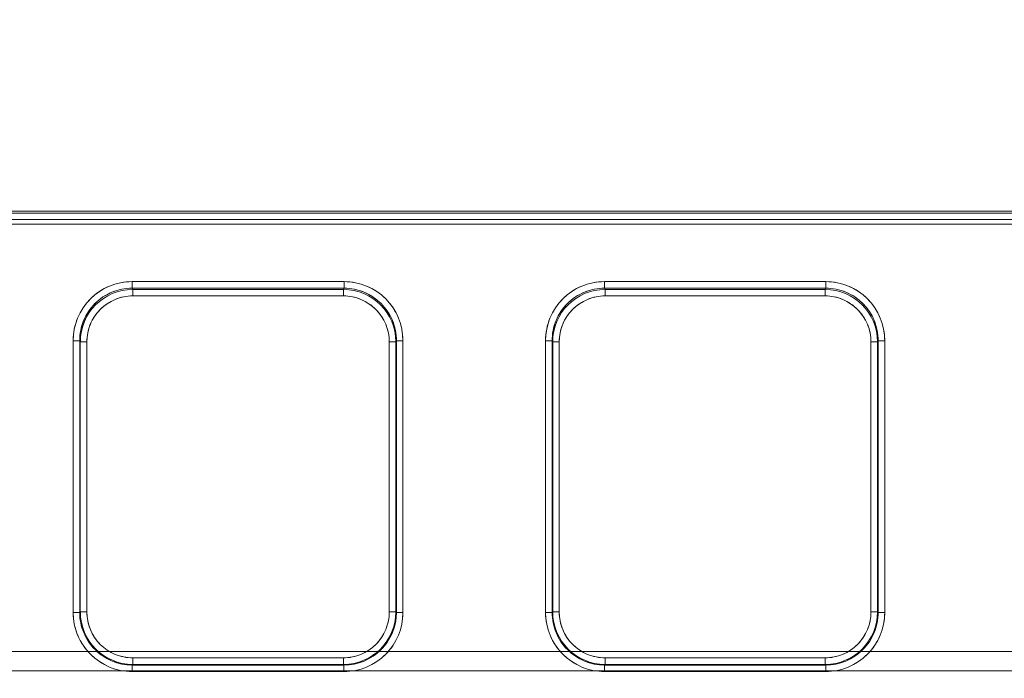
# Model space of a CAD drawing. Units: millimetres. Extents: x 0 to 507, y -3 to 297.
# Drawn here: x 166 to 174, y 244 to 249 of the extents above; entities that cross this region are included whole.
import ezdxf

# ---------------------------------------------------------------- set-up
doc = ezdxf.new("R2010")
doc.units = ezdxf.units.MM
doc.linetypes.add('HIDDEN', pattern=[1.905, 1.27, -0.635])
doc.layers.add('FORMAT', color=7, linetype='Continuous')
doc.styles.add('SLDTEXTSTYLE3', font='TXT', dxfattribs={"width": 0.75})
doc.dimstyles.new('SLDDIMSTYLE0', dxfattribs={"dimtxt": 3, "dimasz": 3, "dimexe": 0, "dimexo": 0.0625, "dimgap": 0.75, "dimtad": 2, "dimlfac": 10, "dimrnd": 1e-09, "dimzin": 12, "dimdsep": 46, "dimtxsty": 'SLDTEXTSTYLE3', "dimsah": 1, "dimcen": 0.09, "dimadec": 0, "dimazin": 3, "dimtfac": 1, "dimtofl": 0, "dimtmove": 0, "dimatfit": 3, "dimfxl": 0, "dimfrac": 2, "dimtolj": 1, "dimtzin": 12, "dimarcsym": 0})

# ---------------------------------------------------------------- blocks, each defined once
blk = doc.blocks.new('_D_15')
at = {"layer": 'FORMAT'}
for p, q in [((96.4741, 239.9065), (96.4741, 255.8345)), ((196.4741, 243.1972), (196.4741, 255.8345)), ((96.4741, 254.8345), (196.4741, 254.8345))]:
    blk.add_line(p, q, dxfattribs=at)
for points in [[(96.4741, 254.8345), (99.4741, 254.0845), (99.4741, 255.5845)], [(196.4741, 254.8345), (193.4741, 255.5845), (193.4741, 254.0845)]]:
    blk.add_solid(points, dxfattribs=at)
at = {"layer": 'FORMAT', "insert": (140.8689, 258.7017, 0.01), "char_height": 3, "attachment_point": 1, "style": 'SLDTEXTSTYLE3'}
blk.add_mtext('1000', dxfattribs=at)

msp = doc.modelspace()

# ---------------------------------------------------------------- linework, layer by layer
at = {"color": 7, "linetype": 'Continuous', "lineweight": 15}
for p, q in [((146.4741, 247.2382), (196.3741, 247.2382)), ((146.4741, 247.2238), (196.3741, 247.2238)), ((196.3741, 247.1738), (146.4741, 247.1738)), ((166.9805, 246.7012), (168.5963, 246.7012)), ((166.9805, 246.7012), (166.9805, 246.6514)), ((166.9805, 246.6514), (168.5963, 246.6514)), ((166.9805, 246.6514), (166.9853, 246.6419)), ((168.5915, 246.6419), (168.5963, 246.6514)), ((168.5963, 246.7012), (168.5963, 246.6514)), ((170.5805, 246.7012), (172.2677, 246.7012)), ((170.5805, 246.7012), (170.5805, 246.6514)), ((170.5805, 246.6514), (172.2677, 246.6514)), ((170.5853, 246.6419), (170.5805, 246.6514)), ((172.263, 246.6419), (172.2677, 246.6514)), ((172.2677, 246.6514), (172.2677, 246.7012)), ((166.9853, 246.6419), (168.5915, 246.6419)), ((166.9853, 246.5921), (166.9853, 246.6419)), ((168.5915, 246.5921), (166.9853, 246.5921)), ((168.5915, 246.5921), (168.5915, 246.6419)), ((172.263, 246.6419), (170.5853, 246.6419)), ((170.5853, 246.5921), (170.5853, 246.6419)), ((172.263, 246.5921), (170.5853, 246.5921)), ((172.263, 246.6419), (172.263, 246.5921)), ((166.5318, 244.1801), (166.5318, 246.2512)), ((166.5817, 246.2512), (166.5318, 246.2512)), ((166.5817, 244.1801), (166.5817, 246.2512)), ((166.5863, 246.2421), (166.5817, 246.2512)), ((166.5863, 244.1847), (166.5863, 246.2421)), ((166.5863, 246.2421), (166.6363, 246.2421)), ((166.6363, 246.2421), (166.6363, 244.1847)), ((168.9405, 246.2421), (168.9905, 246.2421)), ((168.9405, 244.1847), (168.9405, 246.2421)), ((168.995, 246.2512), (168.9905, 246.2421)), ((168.9905, 246.2421), (168.9905, 244.1847)), ((168.995, 246.2512), (168.995, 244.1801)), ((169.045, 246.2512), (168.995, 246.2512)), ((169.045, 246.2512), (169.045, 244.1801)), ((170.1318, 244.1801), (170.1318, 246.2512)), ((170.1318, 246.2512), (170.1817, 246.2512)), ((170.1817, 244.1801), (170.1817, 246.2512)), ((170.1863, 246.2421), (170.1817, 246.2512)), ((170.1863, 244.1847), (170.1863, 246.2421)), ((170.2363, 246.2421), (170.1863, 246.2421)), ((170.2363, 246.2421), (170.2363, 244.1847)), ((172.612, 246.2421), (172.6619, 246.2421)), ((172.612, 244.1847), (172.612, 246.2421)), ((172.6619, 246.2421), (172.6665, 246.2512)), ((172.6619, 244.1847), (172.6619, 246.2421)), ((172.6665, 246.2512), (172.6665, 244.1801)), ((172.7164, 246.2512), (172.6665, 246.2512)), ((172.7164, 246.2512), (172.7164, 244.1801)), ((166.5318, 244.1801), (166.5817, 244.1801)), ((166.5817, 244.1801), (166.5863, 244.1847)), ((166.6363, 244.1847), (166.5863, 244.1847)), ((168.9405, 244.1847), (168.9905, 244.1847)), ((168.9905, 244.1847), (168.995, 244.1801)), ((169.045, 244.1801), (168.995, 244.1801)), ((170.1318, 244.1801), (170.1817, 244.1801)), ((170.1817, 244.1801), (170.1863, 244.1847)), ((170.2363, 244.1847), (170.1863, 244.1847)), ((172.6619, 244.1847), (172.612, 244.1847)), ((172.6619, 244.1847), (172.6665, 244.1801)), ((172.6665, 244.1801), (172.7164, 244.1801)), ((166.9859, 243.835), (166.9859, 243.7851)), ((166.9859, 243.835), (168.5909, 243.835)), ((168.5909, 243.835), (168.5909, 243.7851)), ((170.5859, 243.835), (170.5859, 243.7851)), ((170.5859, 243.835), (172.2623, 243.835)), ((172.2623, 243.835), (172.2623, 243.7851)), ((166.9859, 243.7851), (166.9814, 243.7805)), ((166.9814, 243.7306), (166.9814, 243.7805)), ((168.5954, 243.7805), (166.9814, 243.7805)), ((168.5954, 243.7306), (166.9814, 243.7306)), ((168.5909, 243.7851), (166.9859, 243.7851)), ((168.5954, 243.7805), (168.5909, 243.7851)), ((168.5954, 243.7306), (168.5954, 243.7805)), ((170.5859, 243.7851), (170.5814, 243.7805)), ((170.5814, 243.7306), (170.5814, 243.7805)), ((172.2668, 243.7805), (170.5814, 243.7805)), ((172.2668, 243.7306), (170.5814, 243.7306)), ((170.5859, 243.7851), (172.2623, 243.7851)), ((172.2668, 243.7805), (172.2623, 243.7851)), ((172.2668, 243.7306), (172.2668, 243.7805))]:
    msp.add_line(p, q, dxfattribs=at)
at = {"color": 7, "linetype": 'HIDDEN', "lineweight": 0}
for p, q in [((196.3741, 247.2238), (146.4741, 247.2238)), ((146.4741, 247.1738), (196.3741, 247.1738)), ((196.3741, 247.14), (146.4741, 247.14)), ((146.4741, 247.14), (196.3741, 247.14)), ((166.9805, 246.6514), (166.9805, 246.7012)), ((168.5963, 246.7012), (166.9805, 246.7012)), ((166.9805, 246.6514), (166.9853, 246.6419)), ((168.5963, 246.6514), (166.9805, 246.6514)), ((168.5916, 246.6419), (168.5963, 246.6514)), ((168.5963, 246.7012), (168.5963, 246.6514)), ((170.5805, 246.6514), (170.5805, 246.7012)), ((172.2677, 246.7012), (170.5805, 246.7012)), ((170.5853, 246.6419), (170.5805, 246.6514)), ((172.2677, 246.6514), (170.5805, 246.6514)), ((172.263, 246.6419), (172.2677, 246.6514)), ((172.2677, 246.7012), (172.2677, 246.6514)), ((166.9853, 246.6419), (166.9853, 246.5921)), ((166.9853, 246.6419), (168.5916, 246.6419)), ((166.9853, 246.5921), (168.5916, 246.5921)), ((168.5916, 246.5921), (168.5916, 246.6419)), ((170.5853, 246.6419), (170.5853, 246.5921)), ((170.5853, 246.6419), (172.263, 246.6419)), ((170.5853, 246.5921), (172.263, 246.5921)), ((172.263, 246.5921), (172.263, 246.6419)), ((166.5318, 246.2512), (166.5818, 246.2512)), ((166.5318, 246.2512), (166.5318, 244.1801)), ((166.5863, 246.2421), (166.5818, 246.2512)), ((166.5818, 246.2512), (166.5818, 244.1801)), ((166.6363, 246.2421), (166.5863, 246.2421)), ((166.5863, 244.1847), (166.5863, 246.2421)), ((166.6363, 244.1847), (166.6363, 246.2421)), ((168.9406, 246.2421), (168.9406, 244.1847)), ((168.9905, 246.2421), (168.9406, 246.2421)), ((168.9905, 246.2421), (168.9951, 246.2512)), ((168.9905, 246.2421), (168.9905, 244.1847)), ((168.9951, 244.1801), (168.9951, 246.2512)), ((168.9951, 246.2512), (169.045, 246.2512)), ((169.045, 244.1801), (169.045, 246.2512)), ((170.1318, 246.2512), (170.1818, 246.2512)), ((170.1318, 246.2512), (170.1318, 244.1801)), ((170.1863, 246.2421), (170.1818, 246.2512)), ((170.1818, 246.2512), (170.1818, 244.1801)), ((170.2363, 246.2421), (170.1863, 246.2421)), ((170.1863, 244.1847), (170.1863, 246.2421)), ((170.2363, 244.1847), (170.2363, 246.2421)), ((172.612, 246.2421), (172.612, 244.1847)), ((172.612, 246.2421), (172.6619, 246.2421)), ((172.6619, 246.2421), (172.6665, 246.2512)), ((172.6619, 244.1847), (172.6619, 246.2421)), ((172.6665, 244.1801), (172.6665, 246.2512)), ((172.7164, 246.2512), (172.6665, 246.2512)), ((172.7164, 244.1801), (172.7164, 246.2512)), ((166.5818, 244.1801), (166.5318, 244.1801)), ((166.5863, 244.1847), (166.5818, 244.1801)), ((166.5863, 244.1847), (166.6363, 244.1847)), ((168.9406, 244.1847), (168.9905, 244.1847)), ((168.9905, 244.1847), (168.9951, 244.1801)), ((169.045, 244.1801), (168.9951, 244.1801)), ((170.1818, 244.1801), (170.1318, 244.1801)), ((170.1863, 244.1847), (170.1818, 244.1801)), ((170.1863, 244.1847), (170.2363, 244.1847)), ((172.612, 244.1847), (172.6619, 244.1847)), ((172.6665, 244.1801), (172.6619, 244.1847)), ((172.7164, 244.1801), (172.6665, 244.1801)), ((146.4741, 243.8827), (196.3741, 243.8827)), ((196.3741, 243.8827), (146.4741, 243.8827)), ((168.5909, 243.835), (166.986, 243.835)), ((166.986, 243.835), (166.986, 243.7851)), ((168.5909, 243.7851), (168.5909, 243.835)), ((172.2623, 243.835), (170.586, 243.835)), ((170.586, 243.835), (170.586, 243.7851)), ((172.2623, 243.835), (172.2623, 243.7851)), ((196.3741, 243.7353), (146.4741, 243.7353)), ((146.4741, 243.7353), (196.3741, 243.7353)), ((166.986, 243.7851), (166.9814, 243.7805)), ((166.9814, 243.7805), (168.5954, 243.7805)), ((166.9814, 243.7306), (166.9814, 243.7805)), ((166.9814, 243.7306), (168.5954, 243.7306)), ((168.5909, 243.7851), (166.986, 243.7851)), ((168.5909, 243.7851), (168.5954, 243.7805)), ((168.5954, 243.7805), (168.5954, 243.7306)), ((170.5814, 243.7805), (170.586, 243.7851)), ((170.5814, 243.7805), (172.2669, 243.7805)), ((170.5814, 243.7306), (170.5814, 243.7805)), ((170.5814, 243.7306), (172.2669, 243.7306)), ((172.2623, 243.7851), (170.586, 243.7851)), ((172.2623, 243.7851), (172.2669, 243.7805)), ((172.2669, 243.7306), (172.2669, 243.7805))]:
    msp.add_line(p, q, dxfattribs=at)
at = {"color": 7, "linetype": 'Continuous', "lineweight": 15}
for centre, radius, start, end in [((166.9809, 246.2522), 0.4491, 90.04558, 180.11839), ((166.9808, 246.2524), 0.3991, 90.0428, 180.16243), ((168.5959, 246.2522), 0.4491, 359.88161, 89.95442), ((168.5958, 246.2522), 0.3992, 359.86008, 89.93469), ((170.5809, 246.2522), 0.4491, 90.04558, 180.11839), ((170.5808, 246.2524), 0.3991, 90.04426, 180.16011), ((172.2673, 246.2522), 0.4491, 359.88082, 89.95521), ((172.2674, 246.2524), 0.3991, 359.83964, 89.95599), ((166.9858, 246.2424), 0.3995, 90.08266, 180.03976), ((166.9855, 246.2428), 0.3493, 90.04538, 180.11826), ((168.591, 246.2425), 0.3994, 359.94667, 89.93007), ((168.5912, 246.2428), 0.3493, 359.88174, 89.95364), ((170.5858, 246.2424), 0.3995, 90.08351, 180.03976), ((170.5855, 246.2428), 0.3493, 90.04494, 180.11968), ((172.2625, 246.2425), 0.3994, 359.94626, 89.93047), ((172.2627, 246.2428), 0.3493, 359.88174, 89.95462), ((166.9812, 244.18), 0.4494, 179.98136, 270.01895), ((166.9811, 244.1799), 0.3994, 179.96833, 270.0317), ((166.9859, 244.1847), 0.3996, 180.00352, 269.99648), ((166.9858, 244.1846), 0.3496, 179.98161, 270.01803), ((168.5908, 244.1847), 0.3996, 270.00369, 359.99631), ((168.591, 244.1846), 0.3495, 269.98096, 0.01941), ((168.5956, 244.18), 0.4494, 269.98105, 0.01864), ((168.5956, 244.1799), 0.3994, 269.96852, 0.03146), ((170.5812, 244.18), 0.4494, 179.98136, 270.01819), ((170.5812, 244.1799), 0.3994, 179.97066, 270.02936), ((170.5859, 244.1847), 0.3996, 180.00352, 269.99648), ((170.5858, 244.1846), 0.3495, 179.98019, 270.01945), ((172.2623, 244.1847), 0.3996, 270.00286, 359.99714), ((172.2624, 244.1846), 0.3496, 269.98155, 0.01784), ((172.267, 244.18), 0.4494, 269.98138, 0.01907), ((172.2671, 244.1799), 0.3994, 269.9693, 0.03067)]:
    msp.add_arc(centre, radius, start, end, dxfattribs=at)
at = {"color": 7, "linetype": 'HIDDEN', "lineweight": 0}
for centre, radius, start, end in [((166.9809, 246.2522), 0.4491, 90.04479, 180.11918), ((166.9809, 246.2524), 0.3991, 90.04401, 180.16036), ((168.5959, 246.2522), 0.4491, 359.88236, 89.95368), ((168.5959, 246.2522), 0.3992, 359.86036, 89.93441), ((170.5809, 246.2522), 0.4491, 90.04479, 180.11918), ((170.5809, 246.2524), 0.3991, 90.04401, 180.16036), ((172.2674, 246.2522), 0.4491, 359.88082, 89.95521), ((172.2674, 246.2524), 0.3991, 359.83989, 89.95574), ((166.9858, 246.2425), 0.3994, 90.06989, 180.05338), ((166.9856, 246.2428), 0.3493, 90.04494, 180.11968), ((168.591, 246.2424), 0.3995, 359.9602, 89.91739), ((168.5913, 246.2428), 0.3493, 359.88174, 89.95462), ((170.5858, 246.2425), 0.3994, 90.06953, 180.05374), ((170.5856, 246.2428), 0.3493, 90.04594, 180.1177), ((172.2624, 246.2424), 0.3995, 359.96024, 89.91649), ((172.2627, 246.2428), 0.3493, 359.8823, 89.95406), ((166.9813, 244.18), 0.4494, 179.98136, 270.01819), ((166.9812, 244.1799), 0.3994, 179.97086, 270.02917), ((166.986, 244.1847), 0.3996, 180.00335, 269.99665), ((166.9858, 244.1846), 0.3495, 179.98019, 270.01945), ((168.591, 244.1846), 0.3496, 269.98253, 0.01784), ((168.5909, 244.1847), 0.3996, 270.00388, 359.99612), ((168.5957, 244.1799), 0.3994, 269.96915, 0.03083), ((168.5956, 244.18), 0.4494, 269.98216, 0.01754), ((170.5813, 244.18), 0.4494, 179.98136, 270.01819), ((170.5812, 244.1799), 0.3994, 179.96933, 270.0307), ((170.586, 244.1847), 0.3996, 180.00335, 269.99665), ((170.5858, 244.1846), 0.3496, 179.98216, 270.01845), ((172.2624, 244.1846), 0.3496, 269.98155, 0.01784), ((172.2623, 244.1847), 0.3996, 270.00352, 359.99648), ((172.2671, 244.1799), 0.3994, 269.97064, 0.02934), ((172.267, 244.18), 0.4494, 269.98181, 0.01864)]:
    msp.add_arc(centre, radius, start, end, dxfattribs=at)

# ---------------------------------------------------------------- dimensions: what is measured, and where the dimension line sits
at = {"layer": 'FORMAT'}
dim = msp.add_linear_dim(base=(196.4741, 254.8345), p1=(96.4741, 239.9065), p2=(196.4741, 243.1972), dimstyle='SLDDIMSTYLE0', dxfattribs=at)
dim.commit()
dim.dimension.update_dxf_attribs({"geometry": '_D_15', "text_midpoint": (146.521, 254.8345), "dimtype": 160})

doc.saveas('drawing.dxf')
